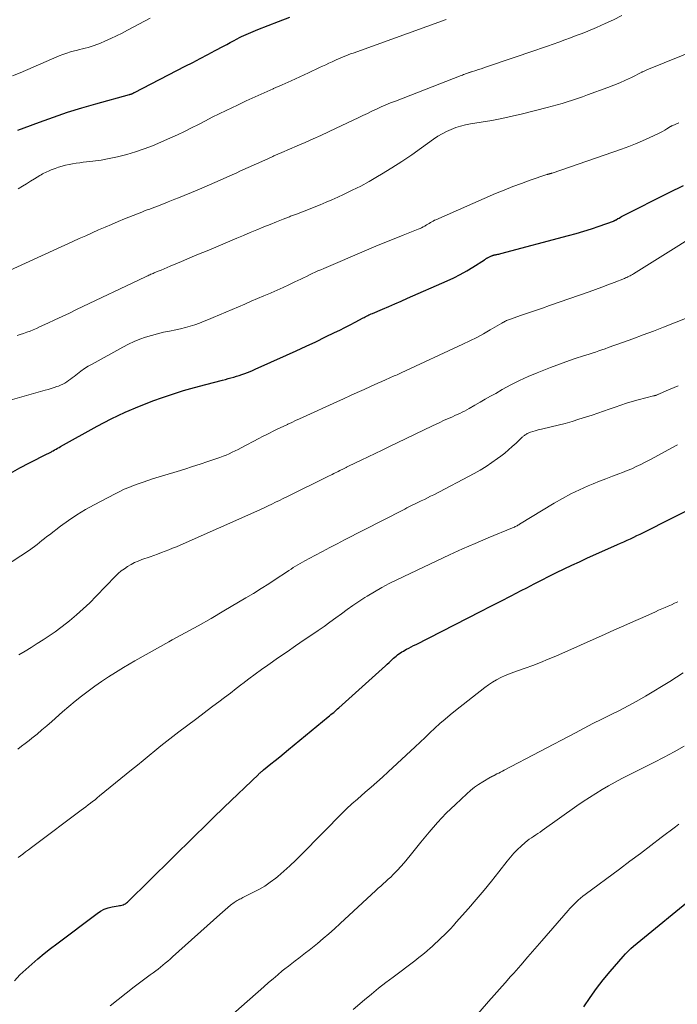
# Model space of a CAD drawing. Units: feet. Extents: x 1925000 to 1930046, y 535000 to 540004.
# Drawn here: x 1925790 to 1925890, y 536680 to 536830 of the extents above; entities that cross this region are included whole.
import ezdxf

# ---------------------------------------------------------------- set-up
doc = ezdxf.new("R2010")
doc.units = ezdxf.units.FT
doc.header["$LTSCALE"] = 100
doc.header["$MEASUREMENT"] = 0
doc.layers.add('CONTOUR INDEX', color=32, linetype='Continuous', lineweight=25)
doc.layers.add('CONTOUR INTERMEDIATE', color=40, linetype='Continuous', lineweight=15)

msp = doc.modelspace()

# ---------------------------------------------------------------- linework, layer by layer
at = {"layer": 'CONTOUR INDEX', "flags": 128}
for points, elevation in [([(1925789.61, 536813.11), (1925790.54, 536813.48), (1925792.9, 536814.36), (1925795.03, 536815.12), (1925797.17, 536815.84), (1925799.32, 536816.51), (1925801.49, 536817.14), (1925806.58, 536818.54), (1925806.6, 536818.55), (1925806.61, 536818.55), (1925806.63, 536818.56), (1925806.65, 536818.56), (1925806.72, 536818.58), (1925806.73, 536818.58), (1925806.75, 536818.58), (1925806.77, 536818.59), (1925806.78, 536818.59), (1925806.85, 536818.61), (1925806.86, 536818.61), (1925806.88, 536818.62), (1925806.89, 536818.63), (1925806.91, 536818.63), (1925806.99, 536818.67), (1925807.01, 536818.68), (1925807.03, 536818.69), (1925807.04, 536818.7), (1925807.06, 536818.71), (1925807.14, 536818.75), (1925807.2, 536818.78), (1925807.25, 536818.81), (1925807.31, 536818.84), (1925807.37, 536818.87), (1925815.1, 536822.84), (1925816.25, 536823.43), (1925817.39, 536824.03), (1925818.53, 536824.63), (1925819.67, 536825.24), (1925820.91, 536825.91), (1925821.43, 536826.18), (1925821.95, 536826.46), (1925822.46, 536826.74), (1925822.98, 536827.02), (1925823.34, 536827.21), (1925823.69, 536827.39), (1925824.03, 536827.56), (1925824.38, 536827.71), (1925824.74, 536827.86), (1925825.09, 536828.01), (1925825.45, 536828.15), (1925825.81, 536828.29), (1925826.17, 536828.43), (1925829.31, 536829.65), (1925831.05, 536830.33)], 900), ([(1925788.47, 536760.87), (1925789.9, 536761.68), (1925791.35, 536762.45), (1925794.08, 536763.82), (1925794.19, 536763.87), (1925794.3, 536763.93), (1925794.41, 536763.98), (1925794.52, 536764.04), (1925794.63, 536764.09), (1925794.74, 536764.15), (1925794.84, 536764.21), (1925794.95, 536764.27), (1925795.19, 536764.42), (1925795.42, 536764.55), (1925795.65, 536764.68), (1925795.88, 536764.81), (1925796.11, 536764.94), (1925801.69, 536768.03), (1925803.79, 536769.13), (1925805.93, 536770.16), (1925808.11, 536771.08), (1925810.32, 536771.94), (1925811.47, 536772.35), (1925813.14, 536772.92), (1925814.82, 536773.46), (1925816.52, 536773.95), (1925818.22, 536774.4), (1925820.79, 536775.05), (1925821.21, 536775.16), (1925821.64, 536775.28), (1925822.06, 536775.39), (1925822.49, 536775.51), (1925822.92, 536775.63), (1925823.33, 536775.76), (1925823.74, 536775.9), (1925824.15, 536776.04), (1925824.56, 536776.2), (1925824.96, 536776.36), (1925825.36, 536776.53), (1925825.76, 536776.7), (1925830.5, 536778.83), (1925832, 536779.51), (1925833.5, 536780.2), (1925834.98, 536780.9), (1925836.47, 536781.62), (1925837.85, 536782.29), (1925838.64, 536782.68), (1925839.43, 536783.07), (1925840.21, 536783.47), (1925840.98, 536783.88), (1925842.18, 536784.52), (1925842.36, 536784.61), (1925842.53, 536784.7), (1925842.71, 536784.79), (1925842.89, 536784.88), (1925843.06, 536784.97), (1925843.24, 536785.06), (1925843.42, 536785.14), (1925843.6, 536785.22), (1925845.15, 536785.87), (1925846.1, 536786.27), (1925847.05, 536786.68), (1925848, 536787.09), (1925848.95, 536787.51), (1925854.98, 536790.16), (1925856, 536790.63), (1925857, 536791.13), (1925857.97, 536791.68), (1925858.93, 536792.26), (1925860.67, 536793.37), (1925860.74, 536793.41), (1925860.82, 536793.46), (1925860.89, 536793.51), (1925860.96, 536793.56), (1925861.03, 536793.6), (1925861.1, 536793.65), (1925861.18, 536793.69), (1925861.25, 536793.73), (1925861.75, 536793.96), (1925861.83, 536794), (1925861.92, 536794.03), (1925862.01, 536794.06), (1925862.1, 536794.09), (1925862.18, 536794.11), (1925862.27, 536794.13), (1925862.36, 536794.15), (1925862.46, 536794.17), (1925862.57, 536794.19), (1925862.71, 536794.21), (1925862.86, 536794.24), (1925863, 536794.28), (1925863.15, 536794.31), (1925873.49, 536797.05), (1925874.66, 536797.37), (1925875.83, 536797.72), (1925876.99, 536798.1), (1925878.14, 536798.49), (1925880.33, 536799.28), (1925880.38, 536799.3), (1925880.44, 536799.32), (1925880.49, 536799.34), (1925880.54, 536799.37), (1925880.59, 536799.39), (1925880.64, 536799.42), (1925880.69, 536799.45), (1925880.74, 536799.47), (1925881.01, 536799.64), (1925881.2, 536799.74), (1925881.38, 536799.85), (1925881.57, 536799.95), (1925881.76, 536800.05), (1925888.81, 536803.63), (1925891, 536804.71)], 920), ([(1925789.06, 536683.57), (1925789.9, 536684.45), (1925790.79, 536685.3), (1925791.7, 536686.12), (1925792.64, 536686.92), (1925793.59, 536687.7), (1925794.55, 536688.46), (1925795.53, 536689.21), (1925801.67, 536693.83), (1925802.2, 536694.17), (1925802.76, 536694.46), (1925803.36, 536694.67), (1925803.98, 536694.82), (1925804.86, 536694.97), (1925805.06, 536695.01), (1925805.25, 536695.05), (1925805.44, 536695.1), (1925805.63, 536695.15), (1925805.81, 536695.22), (1925805.98, 536695.31), (1925806.14, 536695.42), (1925806.29, 536695.54), (1925816.49, 536705.57), (1925817.06, 536706.13), (1925817.62, 536706.68), (1925818.18, 536707.24), (1925818.75, 536707.79), (1925819.31, 536708.34), (1925819.88, 536708.9), (1925820.45, 536709.45), (1925821.02, 536709.99), (1925826.24, 536714.99), (1925826.33, 536715.08), (1925826.42, 536715.17), (1925826.52, 536715.25), (1925826.62, 536715.34), (1925826.71, 536715.42), (1925826.81, 536715.5), (1925826.91, 536715.59), (1925827.01, 536715.67), (1925828.15, 536716.59), (1925828.81, 536717.13), (1925829.48, 536717.68), (1925830.15, 536718.22), (1925830.81, 536718.77), (1925836.89, 536723.76), (1925837.09, 536723.93), (1925837.3, 536724.1), (1925837.5, 536724.27), (1925837.71, 536724.45), (1925837.91, 536724.62), (1925838.11, 536724.79), (1925838.31, 536724.97), (1925838.51, 536725.15), (1925845.59, 536731.53), (1925845.86, 536731.78), (1925846.14, 536732.03), (1925846.41, 536732.28), (1925846.68, 536732.53), (1925846.84, 536732.68), (1925847.03, 536732.86), (1925847.24, 536733.03), (1925847.44, 536733.19), (1925847.65, 536733.35), (1925847.87, 536733.5), (1925848.09, 536733.65), (1925848.32, 536733.79), (1925848.55, 536733.91), (1925848.8, 536734.05), (1925849.16, 536734.24), (1925849.52, 536734.42), (1925849.88, 536734.61), (1925850.25, 536734.8), (1925860.08, 536739.81), (1925861.63, 536740.61), (1925863.19, 536741.4), (1925864.74, 536742.2), (1925866.29, 536743), (1925867.11, 536743.43), (1925868.25, 536744.01), (1925869.39, 536744.59), (1925870.53, 536745.17), (1925871.68, 536745.73), (1925872.83, 536746.29), (1925873.98, 536746.85), (1925875.14, 536747.38), (1925876.3, 536747.91), (1925880.93, 536749.99), (1925881.43, 536750.22), (1925881.93, 536750.44), (1925882.42, 536750.67), (1925882.92, 536750.9), (1925883.42, 536751.13), (1925883.91, 536751.37), (1925884.4, 536751.61), (1925884.89, 536751.86), (1925897.64, 536758.3)], 940), ([(1925875.84, 536679.59), (1925876.77, 536681), (1925877.74, 536682.37), (1925878.77, 536683.7), (1925879.85, 536685), (1925881.82, 536687.28), (1925882.19, 536687.69), (1925882.58, 536688.09), (1925882.98, 536688.46), (1925883.4, 536688.82), (1925893.21, 536696.88)], 960)]:
    msp.add_lwpolyline(points, dxfattribs=dict(at, elevation=elevation))
at = {"layer": 'CONTOUR INTERMEDIATE', "flags": 128}
for points, elevation in [([(1925784.69, 536790.11), (1925797.97, 536796.16), (1925798.95, 536796.6), (1925799.93, 536797.04), (1925800.91, 536797.48), (1925801.89, 536797.92), (1925802.87, 536798.35), (1925803.86, 536798.77), (1925804.85, 536799.19), (1925805.85, 536799.59), (1925808.5, 536800.65), (1925808.89, 536800.81), (1925809.28, 536800.96), (1925809.68, 536801.11), (1925810.07, 536801.26), (1925810.46, 536801.41), (1925810.85, 536801.56), (1925811.25, 536801.71), (1925811.64, 536801.86), (1925811.93, 536801.97), (1925812.47, 536802.18), (1925813, 536802.39), (1925813.53, 536802.6), (1925814.07, 536802.82), (1925816.92, 536804), (1925818.44, 536804.63), (1925819.95, 536805.28), (1925821.45, 536805.95), (1925822.95, 536806.63), (1925823.43, 536806.85), (1925824.69, 536807.42), (1925825.94, 536808), (1925827.2, 536808.56), (1925828.45, 536809.13), (1925828.6, 536809.19), (1925829.79, 536809.72), (1925830.98, 536810.24), (1925832.17, 536810.75), (1925833.37, 536811.26), (1925834.57, 536811.78), (1925835.76, 536812.3), (1925836.94, 536812.85), (1925838.11, 536813.41), (1925841.43, 536815.01), (1925842.13, 536815.35), (1925842.84, 536815.68), (1925843.54, 536816.01), (1925844.25, 536816.34), (1925844.96, 536816.65), (1925845.67, 536816.96), (1925846.39, 536817.26), (1925847.11, 536817.55), (1925857.12, 536821.44), (1925857.31, 536821.51), (1925857.5, 536821.58), (1925857.69, 536821.66), (1925857.88, 536821.73), (1925858.11, 536821.81), (1925858.19, 536821.84), (1925858.26, 536821.87), (1925858.34, 536821.89), (1925858.41, 536821.92), (1925858.49, 536821.94), (1925858.56, 536821.97), (1925858.64, 536821.99), (1925858.71, 536822.01), (1925859.37, 536822.22), (1925859.78, 536822.35), (1925860.18, 536822.48), (1925860.58, 536822.61), (1925860.99, 536822.75), (1925868.49, 536825.31), (1925869.37, 536825.62), (1925870.26, 536825.93), (1925871.14, 536826.23), (1925872.03, 536826.54), (1925872.91, 536826.86), (1925873.79, 536827.18), (1925874.66, 536827.52), (1925875.54, 536827.86), (1925876.44, 536828.22), (1925877.75, 536828.77), (1925879.05, 536829.34), (1925880.34, 536829.94), (1925881.61, 536830.56)], 908), ([(1925788.76, 536821.37), (1925789.92, 536821.87), (1925795.9, 536824.42), (1925796.47, 536824.64), (1925797.05, 536824.85), (1925797.63, 536825.03), (1925798.23, 536825.19), (1925798.52, 536825.27), (1925798.97, 536825.38), (1925799.42, 536825.49), (1925799.87, 536825.61), (1925800.32, 536825.72), (1925800.77, 536825.85), (1925801.21, 536825.99), (1925801.64, 536826.15), (1925802.07, 536826.33), (1925802.93, 536826.7), (1925803.78, 536827.09), (1925804.62, 536827.48), (1925805.46, 536827.9), (1925806.29, 536828.33), (1925809.73, 536830.17)], 896), ([(1925789.66, 536804.19), (1925790.28, 536804.57), (1925790.89, 536804.95), (1925791.5, 536805.33), (1925792.12, 536805.71), (1925792.93, 536806.21), (1925793.15, 536806.33), (1925793.36, 536806.45), (1925793.57, 536806.57), (1925793.79, 536806.68), (1925794.01, 536806.79), (1925794.24, 536806.89), (1925794.46, 536806.98), (1925794.69, 536807.07), (1925795.28, 536807.29), (1925795.8, 536807.47), (1925796.32, 536807.63), (1925796.85, 536807.77), (1925797.39, 536807.89), (1925797.93, 536807.99), (1925798.47, 536808.08), (1925799.01, 536808.16), (1925799.56, 536808.23), (1925801, 536808.4), (1925802.26, 536808.57), (1925803.51, 536808.79), (1925804.76, 536809.06), (1925805.99, 536809.37), (1925806.19, 536809.43), (1925807.51, 536809.82), (1925808.82, 536810.26), (1925810.1, 536810.75), (1925811.37, 536811.28), (1925812.86, 536811.93), (1925813.93, 536812.42), (1925815, 536812.93), (1925816.06, 536813.45), (1925817.12, 536813.99), (1925818.17, 536814.54), (1925819.22, 536815.08), (1925820.28, 536815.6), (1925821.34, 536816.12), (1925823.04, 536816.94), (1925824.39, 536817.58), (1925825.74, 536818.21), (1925827.11, 536818.82), (1925828.47, 536819.43), (1925828.54, 536819.45), (1925829.88, 536820.04), (1925831.21, 536820.64), (1925832.54, 536821.24), (1925833.87, 536821.85), (1925835.55, 536822.64), (1925836.03, 536822.87), (1925836.51, 536823.09), (1925836.99, 536823.32), (1925837.47, 536823.54), (1925837.7, 536823.65), (1925838.07, 536823.82), (1925838.43, 536823.98), (1925838.8, 536824.14), (1925839.17, 536824.3), (1925839.54, 536824.44), (1925839.92, 536824.59), (1925840.29, 536824.73), (1925840.67, 536824.87), (1925854.85, 536829.98)], 904), ([(1925789.47, 536781.84), (1925789.97, 536781.99), (1925790.47, 536782.16), (1925790.96, 536782.34), (1925791.45, 536782.53), (1925791.94, 536782.72), (1925792.42, 536782.93), (1925792.9, 536783.15), (1925794.15, 536783.72), (1925795.25, 536784.24), (1925796.35, 536784.75), (1925797.44, 536785.27), (1925798.54, 536785.79), (1925809.06, 536790.8), (1925809.22, 536790.88), (1925809.38, 536790.95), (1925809.54, 536791.03), (1925809.71, 536791.1), (1925809.87, 536791.17), (1925810.04, 536791.24), (1925810.2, 536791.31), (1925810.36, 536791.38), (1925810.96, 536791.63), (1925811.42, 536791.82), (1925811.89, 536792.01), (1925812.35, 536792.2), (1925812.81, 536792.4), (1925814.5, 536793.11), (1925815.81, 536793.66), (1925817.11, 536794.21), (1925818.42, 536794.76), (1925819.73, 536795.31), (1925822.96, 536796.67), (1925823.97, 536797.09), (1925824.98, 536797.51), (1925825.98, 536797.93), (1925826.99, 536798.35), (1925827.06, 536798.37), (1925828.04, 536798.77), (1925829.01, 536799.17), (1925830, 536799.55), (1925830.98, 536799.93), (1925831.14, 536800), (1925832.05, 536800.34), (1925832.95, 536800.69), (1925833.85, 536801.05), (1925834.76, 536801.4), (1925835.65, 536801.76), (1925836.55, 536802.14), (1925837.44, 536802.52), (1925838.32, 536802.92), (1925839.21, 536803.33), (1925840.52, 536803.96), (1925841.83, 536804.61), (1925843.1, 536805.31), (1925844.37, 536806.04), (1925845, 536806.41), (1925846.55, 536807.36), (1925848.09, 536808.34), (1925849.6, 536809.37), (1925851.09, 536810.42), (1925852.93, 536811.75), (1925853.56, 536812.18), (1925854.22, 536812.57), (1925854.9, 536812.92), (1925855.6, 536813.24), (1925856.31, 536813.51), (1925857.04, 536813.74), (1925857.79, 536813.92), (1925858.54, 536814.06), (1925860.19, 536814.32), (1925861.78, 536814.59), (1925863.35, 536814.89), (1925864.92, 536815.24), (1925866.49, 536815.61), (1925870.21, 536816.55), (1925870.99, 536816.75), (1925871.76, 536816.97), (1925872.53, 536817.2), (1925873.3, 536817.44), (1925874.07, 536817.69), (1925874.83, 536817.95), (1925875.6, 536818.21), (1925876.36, 536818.48), (1925879.47, 536819.6), (1925880.39, 536819.95), (1925881.29, 536820.32), (1925882.19, 536820.72), (1925883.07, 536821.14), (1925884.64, 536821.93), (1925884.73, 536821.98), (1925884.83, 536822.02), (1925884.92, 536822.07), (1925885.01, 536822.12), (1925885.11, 536822.17), (1925885.21, 536822.21), (1925885.3, 536822.25), (1925885.4, 536822.29), (1925893.36, 536825.48)], 912), ([(1925787.71, 536771.79), (1925793.74, 536773.51), (1925794.2, 536773.64), (1925794.65, 536773.78), (1925795.1, 536773.92), (1925795.55, 536774.07), (1925795.78, 536774.15), (1925796.11, 536774.28), (1925796.43, 536774.42), (1925796.74, 536774.59), (1925797.04, 536774.78), (1925797.33, 536774.98), (1925797.61, 536775.19), (1925797.89, 536775.4), (1925798.17, 536775.61), (1925798.68, 536776.01), (1925799.21, 536776.42), (1925799.76, 536776.81), (1925800.33, 536777.16), (1925800.91, 536777.5), (1925805.6, 536780.09), (1925806.44, 536780.52), (1925807.29, 536780.92), (1925808.17, 536781.27), (1925809.05, 536781.59), (1925809.96, 536781.86), (1925810.87, 536782.12), (1925811.79, 536782.33), (1925812.71, 536782.52), (1925813.65, 536782.7), (1925814.39, 536782.86), (1925815.12, 536783.04), (1925815.84, 536783.25), (1925816.55, 536783.48), (1925817.26, 536783.74), (1925817.96, 536784.01), (1925818.66, 536784.29), (1925819.35, 536784.58), (1925824.18, 536786.63), (1925825.15, 536787.05), (1925826.12, 536787.46), (1925827.09, 536787.88), (1925828.06, 536788.3), (1925828.18, 536788.35), (1925829.09, 536788.75), (1925829.99, 536789.16), (1925830.89, 536789.57), (1925831.78, 536790), (1925832.69, 536790.44), (1925833.13, 536790.65), (1925833.56, 536790.85), (1925834, 536791.06), (1925834.43, 536791.27), (1925834.87, 536791.47), (1925835.31, 536791.67), (1925835.75, 536791.87), (1925836.19, 536792.06), (1925842.73, 536794.86), (1925844.12, 536795.44), (1925845.51, 536796.02), (1925846.91, 536796.58), (1925848.31, 536797.14), (1925850.6, 536798.03), (1925850.86, 536798.14), (1925851.11, 536798.25), (1925851.35, 536798.38), (1925851.6, 536798.51), (1925851.67, 536798.56), (1925851.87, 536798.68), (1925852.07, 536798.8), (1925852.27, 536798.92), (1925852.47, 536799.05), (1925852.67, 536799.17), (1925852.87, 536799.28), (1925853.08, 536799.39), (1925853.29, 536799.48), (1925862.35, 536803.45), (1925863.66, 536804), (1925864.98, 536804.53), (1925866.31, 536805.02), (1925867.65, 536805.49), (1925870.19, 536806.35), (1925870.26, 536806.37), (1925870.34, 536806.4), (1925870.42, 536806.42), (1925870.5, 536806.44), (1925870.55, 536806.45), (1925870.6, 536806.47), (1925870.66, 536806.48), (1925870.71, 536806.5), (1925870.77, 536806.52), (1925870.82, 536806.53), (1925870.88, 536806.55), (1925870.93, 536806.57), (1925870.99, 536806.59), (1925881.58, 536810.22), (1925882.65, 536810.61), (1925883.71, 536811.02), (1925884.75, 536811.47), (1925885.78, 536811.94), (1925887.18, 536812.6), (1925887.51, 536812.77), (1925887.82, 536812.93), (1925888.14, 536813.11), (1925888.45, 536813.3), (1925889.02, 536813.67), (1925889.04, 536813.68), (1925889.06, 536813.69), (1925889.08, 536813.7), (1925889.1, 536813.71), (1925889.18, 536813.76), (1925889.2, 536813.77), (1925889.22, 536813.78), (1925889.24, 536813.79), (1925889.26, 536813.8), (1925890.3, 536814.26)], 916), ([(1925787.41, 536746.54), (1925791.36, 536749.17), (1925791.76, 536749.44), (1925792.14, 536749.72), (1925792.52, 536750.01), (1925792.89, 536750.31), (1925793.26, 536750.61), (1925793.63, 536750.91), (1925794.01, 536751.21), (1925794.39, 536751.5), (1925796.07, 536752.79), (1925797.31, 536753.69), (1925798.58, 536754.54), (1925799.9, 536755.33), (1925801.24, 536756.08), (1925804.42, 536757.75), (1925805.11, 536758.1), (1925805.8, 536758.42), (1925806.5, 536758.72), (1925807.22, 536759), (1925807.94, 536759.27), (1925808.66, 536759.52), (1925809.39, 536759.76), (1925810.12, 536759.99), (1925813.86, 536761.13), (1925815.03, 536761.5), (1925816.2, 536761.87), (1925817.37, 536762.25), (1925818.53, 536762.64), (1925819.89, 536763.1), (1925820.37, 536763.27), (1925820.85, 536763.45), (1925821.32, 536763.64), (1925821.79, 536763.84), (1925822.25, 536764.06), (1925822.71, 536764.27), (1925823.16, 536764.5), (1925823.61, 536764.73), (1925826.32, 536766.16), (1925826.86, 536766.44), (1925827.4, 536766.72), (1925827.93, 536766.99), (1925828.47, 536767.26), (1925829.02, 536767.53), (1925829.56, 536767.79), (1925830.11, 536768.05), (1925830.65, 536768.31), (1925830.73, 536768.34), (1925831.31, 536768.61), (1925831.9, 536768.88), (1925832.48, 536769.15), (1925833.07, 536769.42), (1925838.18, 536771.74), (1925839.22, 536772.22), (1925840.27, 536772.69), (1925841.31, 536773.17), (1925842.36, 536773.64), (1925843.33, 536774.09), (1925843.89, 536774.34), (1925844.45, 536774.59), (1925845.02, 536774.84), (1925845.58, 536775.09), (1925846.27, 536775.39), (1925846.49, 536775.49), (1925846.7, 536775.58), (1925846.92, 536775.68), (1925847.14, 536775.77), (1925847.36, 536775.87), (1925847.57, 536775.96), (1925847.79, 536776.06), (1925848.01, 536776.16), (1925857.38, 536780.5), (1925858.45, 536781.01), (1925859.5, 536781.54), (1925860.54, 536782.11), (1925861.57, 536782.69), (1925863.33, 536783.72), (1925863.47, 536783.8), (1925863.61, 536783.88), (1925863.75, 536783.96), (1925863.9, 536784.04), (1925864.04, 536784.11), (1925864.19, 536784.17), (1925864.34, 536784.23), (1925864.49, 536784.29), (1925866.32, 536784.92), (1925867.39, 536785.29), (1925868.46, 536785.66), (1925869.52, 536786.03), (1925870.59, 536786.41), (1925876.61, 536788.5), (1925877.58, 536788.84), (1925878.54, 536789.19), (1925879.5, 536789.56), (1925880.46, 536789.93), (1925882, 536790.54), (1925882.18, 536790.61), (1925882.36, 536790.69), (1925882.53, 536790.77), (1925882.7, 536790.86), (1925882.87, 536790.95), (1925883.04, 536791.04), (1925883.21, 536791.14), (1925883.37, 536791.24), (1925897.78, 536800.22)], 924), ([(1925789.75, 536733.23), (1925790.69, 536733.79), (1925791.62, 536734.35), (1925792.55, 536734.93), (1925793.47, 536735.51), (1925794.38, 536736.1), (1925795.27, 536736.72), (1925796.15, 536737.37), (1925797.01, 536738.04), (1925797.46, 536738.4), (1925798.53, 536739.29), (1925799.56, 536740.2), (1925800.56, 536741.15), (1925801.54, 536742.13), (1925804.47, 536745.17), (1925804.9, 536745.58), (1925805.35, 536745.98), (1925805.83, 536746.33), (1925806.32, 536746.67), (1925806.84, 536746.97), (1925807.37, 536747.25), (1925807.91, 536747.49), (1925808.47, 536747.71), (1925809.73, 536748.15), (1925810.31, 536748.35), (1925810.88, 536748.56), (1925811.46, 536748.77), (1925812.03, 536748.98), (1925812.6, 536749.2), (1925813.17, 536749.43), (1925813.74, 536749.66), (1925814.3, 536749.91), (1925825.98, 536755.1), (1925826.56, 536755.36), (1925827.14, 536755.62), (1925827.72, 536755.89), (1925828.3, 536756.17), (1925828.87, 536756.45), (1925829.45, 536756.72), (1925830.02, 536757), (1925830.59, 536757.29), (1925836.8, 536760.35), (1925837.03, 536760.46), (1925837.26, 536760.58), (1925837.49, 536760.69), (1925837.72, 536760.81), (1925837.95, 536760.92), (1925838.18, 536761.04), (1925838.41, 536761.15), (1925838.64, 536761.27), (1925839.2, 536761.55), (1925839.3, 536761.59), (1925839.39, 536761.64), (1925839.49, 536761.69), (1925839.59, 536761.74), (1925839.68, 536761.79), (1925839.78, 536761.83), (1925839.87, 536761.88), (1925839.97, 536761.93), (1925841.89, 536762.85), (1925842.95, 536763.36), (1925844.01, 536763.87), (1925845.07, 536764.38), (1925846.13, 536764.89), (1925852.77, 536768.09), (1925853.33, 536768.35), (1925853.89, 536768.62), (1925854.46, 536768.88), (1925855.03, 536769.13), (1925855.43, 536769.31), (1925855.8, 536769.47), (1925856.17, 536769.64), (1925856.54, 536769.81), (1925856.91, 536769.98), (1925857.28, 536770.15), (1925857.64, 536770.33), (1925858, 536770.52), (1925858.35, 536770.72), (1925859.23, 536771.22), (1925860.02, 536771.68), (1925860.81, 536772.13), (1925861.6, 536772.58), (1925862.39, 536773.03), (1925863.39, 536773.6), (1925864.69, 536774.31), (1925866.01, 536774.98), (1925867.36, 536775.59), (1925868.73, 536776.17), (1925870.74, 536776.97), (1925871.71, 536777.34), (1925872.68, 536777.7), (1925873.66, 536778.04), (1925874.64, 536778.37), (1925875.63, 536778.68), (1925876.13, 536778.84), (1925876.62, 536779), (1925877.11, 536779.16), (1925877.6, 536779.33), (1925878.09, 536779.49), (1925878.58, 536779.66), (1925879.07, 536779.83), (1925879.55, 536780.01), (1925881.72, 536780.79), (1925883.29, 536781.36), (1925884.85, 536781.94), (1925886.41, 536782.53), (1925887.97, 536783.13), (1925892.97, 536785.07)], 928), ([(1925789.57, 536718.86), (1925790.16, 536719.28), (1925790.73, 536719.71), (1925791.3, 536720.15), (1925791.73, 536720.5), (1925792.51, 536721.13), (1925793.27, 536721.77), (1925794.03, 536722.42), (1925794.78, 536723.07), (1925796.39, 536724.51), (1925797.34, 536725.33), (1925798.31, 536726.14), (1925799.29, 536726.92), (1925800.29, 536727.69), (1925801.31, 536728.43), (1925802.34, 536729.15), (1925803.39, 536729.84), (1925804.46, 536730.51), (1925805.7, 536731.26), (1925807.41, 536732.28), (1925809.12, 536733.28), (1925810.86, 536734.25), (1925812.6, 536735.21), (1925813.09, 536735.47), (1925815.08, 536736.55), (1925817.06, 536737.64), (1925819.02, 536738.76), (1925820.98, 536739.9), (1925824.34, 536741.88), (1925825.51, 536742.57), (1925826.67, 536743.29), (1925827.81, 536744.02), (1925828.95, 536744.76), (1925830.53, 536745.82), (1925830.87, 536746.04), (1925831.21, 536746.27), (1925831.56, 536746.49), (1925831.9, 536746.71), (1925832.25, 536746.92), (1925832.61, 536747.13), (1925832.96, 536747.33), (1925833.32, 536747.52), (1925834.85, 536748.34), (1925835.98, 536748.94), (1925837.11, 536749.54), (1925838.24, 536750.12), (1925839.37, 536750.71), (1925848.24, 536755.26), (1925848.55, 536755.42), (1925848.86, 536755.58), (1925849.17, 536755.73), (1925849.48, 536755.89), (1925849.79, 536756.04), (1925850.11, 536756.2), (1925850.42, 536756.35), (1925850.73, 536756.5), (1925851.06, 536756.65), (1925851.54, 536756.89), (1925852.01, 536757.12), (1925852.48, 536757.36), (1925852.96, 536757.6), (1925859.1, 536760.82), (1925860.03, 536761.34), (1925860.94, 536761.89), (1925861.82, 536762.48), (1925862.68, 536763.09), (1925863.16, 536763.45), (1925863.76, 536763.93), (1925864.35, 536764.41), (1925864.92, 536764.92), (1925865.49, 536765.44), (1925866.42, 536766.34), (1925866.51, 536766.42), (1925866.6, 536766.5), (1925866.68, 536766.57), (1925866.78, 536766.64), (1925866.87, 536766.71), (1925866.97, 536766.78), (1925867.07, 536766.84), (1925867.17, 536766.9), (1925867.2, 536766.91), (1925867.32, 536766.97), (1925867.44, 536767.03), (1925867.57, 536767.08), (1925867.69, 536767.12), (1925868.07, 536767.24), (1925868.39, 536767.33), (1925868.71, 536767.42), (1925869.03, 536767.51), (1925869.36, 536767.58), (1925870.85, 536767.92), (1925871.91, 536768.18), (1925872.97, 536768.45), (1925874.03, 536768.76), (1925875.07, 536769.08), (1925877.08, 536769.72), (1925877.96, 536770.01), (1925878.83, 536770.31), (1925879.7, 536770.62), (1925880.57, 536770.94), (1925881.44, 536771.25), (1925882.31, 536771.54), (1925883.2, 536771.8), (1925884.09, 536772.04), (1925886.45, 536772.65), (1925886.51, 536772.66), (1925886.56, 536772.67), (1925886.61, 536772.69), (1925886.66, 536772.7), (1925886.72, 536772.72), (1925886.77, 536772.73), (1925886.82, 536772.75), (1925886.87, 536772.77), (1925886.97, 536772.81), (1925887.07, 536772.85), (1925887.17, 536772.89), (1925887.27, 536772.93), (1925887.36, 536772.97), (1925888.37, 536773.4), (1925888.97, 536773.66), (1925889.57, 536773.92), (1925890.18, 536774.18)], 932), ([(1925789.64, 536702.33), (1925790.35, 536702.86), (1925790.78, 536703.2), (1925791.22, 536703.53), (1925791.66, 536703.86), (1925792.1, 536704.18), (1925799.22, 536709.54), (1925799.57, 536709.8), (1925799.93, 536710.07), (1925800.28, 536710.34), (1925800.64, 536710.61), (1925800.99, 536710.88), (1925801.35, 536711.15), (1925801.7, 536711.43), (1925802.04, 536711.71), (1925806.91, 536715.68), (1925807.8, 536716.41), (1925808.7, 536717.14), (1925809.59, 536717.87), (1925810.48, 536718.61), (1925811.37, 536719.34), (1925812.27, 536720.06), (1925813.18, 536720.77), (1925814.1, 536721.47), (1925816.64, 536723.37), (1925817.53, 536724.04), (1925818.42, 536724.71), (1925819.31, 536725.37), (1925820.2, 536726.04), (1925821.08, 536726.71), (1925821.97, 536727.39), (1925822.85, 536728.07), (1925823.73, 536728.75), (1925823.85, 536728.84), (1925824.79, 536729.56), (1925825.74, 536730.27), (1925826.7, 536730.96), (1925827.67, 536731.65), (1925829.31, 536732.79), (1925830.61, 536733.69), (1925831.91, 536734.59), (1925833.22, 536735.49), (1925834.53, 536736.38), (1925835.35, 536736.93), (1925836.25, 536737.55), (1925837.14, 536738.18), (1925838.02, 536738.82), (1925838.89, 536739.47), (1925839.77, 536740.11), (1925840.65, 536740.74), (1925841.56, 536741.35), (1925842.47, 536741.94), (1925842.81, 536742.16), (1925843.92, 536742.83), (1925845.04, 536743.47), (1925846.18, 536744.07), (1925847.33, 536744.65), (1925853.4, 536747.53), (1925855.35, 536748.44), (1925857.31, 536749.33), (1925859.28, 536750.18), (1925861.26, 536751.02), (1925864.96, 536752.55), (1925865.1, 536752.61), (1925865.24, 536752.67), (1925865.37, 536752.73), (1925865.51, 536752.8), (1925865.64, 536752.87), (1925865.78, 536752.94), (1925865.91, 536753.01), (1925866.04, 536753.09), (1925871.29, 536756.29), (1925872.56, 536757.02), (1925873.84, 536757.71), (1925875.15, 536758.34), (1925876.49, 536758.93), (1925877.24, 536759.24), (1925878.21, 536759.64), (1925879.19, 536760.04), (1925880.17, 536760.42), (1925881.16, 536760.79), (1925881.71, 536760.99), (1925882.42, 536761.27), (1925883.12, 536761.56), (1925883.81, 536761.88), (1925884.5, 536762.22), (1925885.18, 536762.57), (1925885.85, 536762.92), (1925886.53, 536763.28), (1925887.2, 536763.64), (1925889.21, 536764.73), (1925890.1, 536765.18)], 936), ([(1925803.68, 536679.73), (1925807.32, 536682.65), (1925807.92, 536683.12), (1925808.52, 536683.58), (1925809.13, 536684.03), (1925809.74, 536684.47), (1925810.21, 536684.8), (1925810.59, 536685.08), (1925810.97, 536685.36), (1925811.34, 536685.66), (1925811.7, 536685.95), (1925812.06, 536686.26), (1925812.42, 536686.57), (1925812.78, 536686.88), (1925813.13, 536687.19), (1925820.36, 536693.68), (1925820.76, 536694.03), (1925821.17, 536694.38), (1925821.58, 536694.72), (1925822, 536695.06), (1925822.53, 536695.49), (1925822.69, 536695.6), (1925822.85, 536695.71), (1925823.02, 536695.81), (1925823.19, 536695.9), (1925823.36, 536695.99), (1925823.54, 536696.07), (1925823.71, 536696.16), (1925823.89, 536696.25), (1925825.4, 536696.99), (1925826.32, 536697.47), (1925827.2, 536698), (1925828.05, 536698.59), (1925828.88, 536699.22), (1925829.18, 536699.47), (1925830.13, 536700.27), (1925831.05, 536701.09), (1925831.95, 536701.94), (1925832.83, 536702.81), (1925839.15, 536709.24), (1925839.41, 536709.5), (1925839.67, 536709.75), (1925839.94, 536710.01), (1925840.21, 536710.26), (1925840.48, 536710.5), (1925840.76, 536710.75), (1925841.04, 536710.99), (1925841.32, 536711.23), (1925842.53, 536712.27), (1925843.41, 536713.03), (1925844.28, 536713.8), (1925845.14, 536714.58), (1925846, 536715.37), (1925850.11, 536719.22), (1925850.87, 536719.92), (1925851.63, 536720.63), (1925852.38, 536721.34), (1925853.14, 536722.04), (1925853.9, 536722.74), (1925854.68, 536723.42), (1925855.48, 536724.09), (1925856.28, 536724.74), (1925860.73, 536728.24), (1925861.31, 536728.66), (1925861.91, 536729.06), (1925862.53, 536729.41), (1925863.17, 536729.74), (1925863.83, 536730.04), (1925864.5, 536730.32), (1925865.17, 536730.58), (1925865.84, 536730.83), (1925866.86, 536731.18), (1925868.04, 536731.61), (1925869.22, 536732.06), (1925870.38, 536732.54), (1925871.54, 536733.03), (1925879.05, 536736.36), (1925880.49, 536737), (1925881.93, 536737.64), (1925883.37, 536738.28), (1925884.81, 536738.92), (1925886.72, 536739.78), (1925887.21, 536740), (1925887.7, 536740.21), (1925888.19, 536740.42), (1925888.67, 536740.64), (1925889.16, 536740.85), (1925889.65, 536741.07), (1925890.13, 536741.29)], 944), ([(1925820.25, 536676.65), (1925827.08, 536682.67), (1925827.78, 536683.28), (1925828.47, 536683.88), (1925829.18, 536684.47), (1925829.88, 536685.06), (1925830.28, 536685.39), (1925830.8, 536685.81), (1925831.32, 536686.22), (1925831.85, 536686.63), (1925832.38, 536687.02), (1925832.91, 536687.42), (1925833.44, 536687.82), (1925833.96, 536688.23), (1925834.48, 536688.65), (1925835.23, 536689.26), (1925836.11, 536690), (1925836.98, 536690.74), (1925837.83, 536691.5), (1925838.68, 536692.27), (1925844.11, 536697.3), (1925844.49, 536697.65), (1925844.87, 536697.99), (1925845.25, 536698.34), (1925845.64, 536698.68), (1925846.02, 536699.02), (1925846.4, 536699.37), (1925846.77, 536699.74), (1925847.13, 536700.1), (1925847.43, 536700.43), (1925847.94, 536700.97), (1925848.43, 536701.52), (1925848.9, 536702.08), (1925849.37, 536702.66), (1925851, 536704.7), (1925852.24, 536706.2), (1925853.52, 536707.66), (1925854.87, 536709.07), (1925856.26, 536710.43), (1925857.98, 536712.06), (1925858.56, 536712.56), (1925859.15, 536713.04), (1925859.78, 536713.47), (1925860.42, 536713.88), (1925861.62, 536714.58), (1925861.69, 536714.61), (1925861.75, 536714.65), (1925861.82, 536714.68), (1925861.88, 536714.72), (1925861.95, 536714.75), (1925862.02, 536714.78), (1925862.09, 536714.81), (1925862.15, 536714.85), (1925862.57, 536715.07), (1925862.85, 536715.21), (1925863.13, 536715.36), (1925863.41, 536715.5), (1925863.68, 536715.65), (1925874.53, 536721.35), (1925875.86, 536722.05), (1925877.2, 536722.73), (1925878.54, 536723.4), (1925879.89, 536724.06), (1925881.24, 536724.74), (1925882.57, 536725.43), (1925883.88, 536726.16), (1925885.19, 536726.91), (1925888.93, 536729.13), (1925889.96, 536729.79), (1925890.97, 536730.49)], 948), ([(1925840.69, 536679.2), (1925842.41, 536680.66), (1925843.48, 536681.55), (1925844.55, 536682.42), (1925845.65, 536683.28), (1925846.75, 536684.12), (1925850.07, 536686.61), (1925850.69, 536687.09), (1925851.3, 536687.57), (1925851.89, 536688.07), (1925852.48, 536688.58), (1925852.65, 536688.74), (1925853.14, 536689.18), (1925853.62, 536689.63), (1925854.1, 536690.09), (1925854.57, 536690.55), (1925855.04, 536691.02), (1925855.49, 536691.5), (1925855.94, 536691.98), (1925856.38, 536692.47), (1925858.25, 536694.59), (1925859.44, 536695.96), (1925860.61, 536697.35), (1925861.75, 536698.76), (1925862.87, 536700.18), (1925864.12, 536701.8), (1925864.63, 536702.41), (1925865.15, 536703), (1925865.71, 536703.56), (1925866.29, 536704.09), (1925866.88, 536704.61), (1925867.19, 536704.86), (1925867.51, 536705.11), (1925867.83, 536705.34), (1925868.16, 536705.56), (1925868.5, 536705.78), (1925868.83, 536706), (1925869.16, 536706.22), (1925869.49, 536706.45), (1925874.77, 536710.2), (1925875.71, 536710.85), (1925876.66, 536711.49), (1925877.63, 536712.1), (1925878.6, 536712.7), (1925879.6, 536713.28), (1925880.6, 536713.84), (1925881.61, 536714.37), (1925882.63, 536714.89), (1925886.5, 536716.8), (1925888.05, 536717.6), (1925889.58, 536718.43), (1925891.09, 536719.3)], 952), ([(1925852.34, 536670.05), (1925861.31, 536680.41), (1925862.14, 536681.36), (1925862.97, 536682.31), (1925863.81, 536683.26), (1925864.64, 536684.2), (1925865.14, 536684.75), (1925866.22, 536685.97), (1925867.3, 536687.19), (1925868.37, 536688.42), (1925869.44, 536689.65), (1925873.42, 536694.25), (1925873.71, 536694.59), (1925874.02, 536694.91), (1925874.33, 536695.24), (1925874.65, 536695.55), (1925874.97, 536695.86), (1925875.31, 536696.15), (1925875.66, 536696.43), (1925876.01, 536696.71), (1925881.25, 536700.58), (1925882.85, 536701.77), (1925884.45, 536702.96), (1925886.04, 536704.17), (1925887.62, 536705.37), (1925889.77, 536707.02), (1925890.28, 536707.41)], 956)]:
    msp.add_lwpolyline(points, dxfattribs=dict(at, elevation=elevation))

doc.saveas('drawing.dxf')
